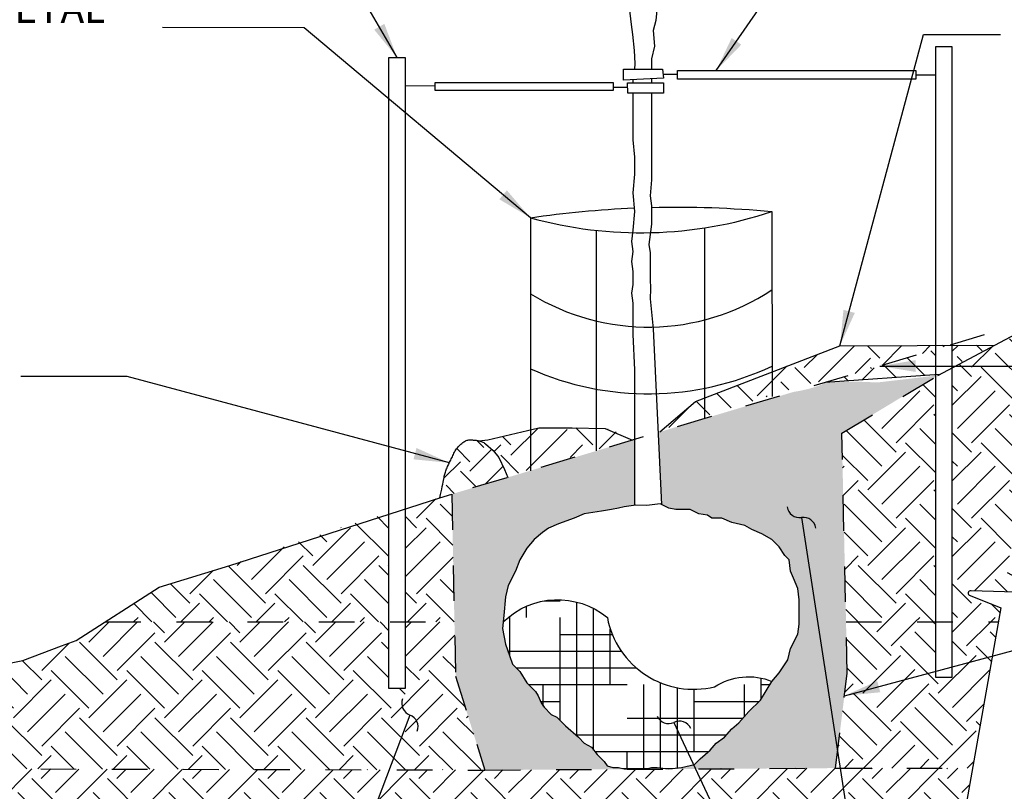
# Model space of a CAD drawing. Extents: x -25 to 412, y 21 to 333.
# Drawn here: x 393 to 395, y 325 to 328 of the extents above; entities that cross this region are included whole.
import ezdxf

# ---------------------------------------------------------------- set-up
doc = ezdxf.new("R2010")
doc.units = 0
doc.header["$LTSCALE"] = 0.5
doc.header["$MEASUREMENT"] = 0
doc.linetypes.add('DASHED2', pattern=[0.375, 0.25, -0.125])
doc.linetypes.add('HIDDEN2', pattern=[0.1875, 0.125, -0.0625])
for name, color, linetype in [('D-CTLN', 1, 'Continuous'), ('FENCE', 3, 'Continuous'), ('GRADE', 3, 'Continuous'), ('HATCH', 9, 'Continuous'), ('HIDDEN', 2, 'HIDDEN2'), ('L-DETL-035M', 3, 'Continuous'), ('LABEL', 2, 'Continuous'), ('OBJ3', 3, 'Continuous')]:
    doc.layers.add(name, color=color, linetype=linetype)
doc.styles.add('08r', font='romans.shx', dxfattribs={"height": 0.08})
doc.dimstyles.new('Copy of UDFCD', dxfattribs={"dimtxt": 0.08, "dimasz": 0.1, "dimexe": 0.1, "dimexo": 0.0625, "dimgap": 0.04, "dimtad": 2, "dimdec": 4, "dimrnd": 1e-07, "dimzin": 0, "dimdsep": 46, "dimtxsty": '08r', "dimcen": 0.09, "dimclrd": 256, "dimclrt": 256, "dimadec": 4, "dimazin": 0, "dimtfac": 1, "dimtdec": 4, "dimtmove": 0, "dimatfit": 0, "dimfxl": 1, "dimtolj": 1, "dimtzin": 0, "dimarcsym": 0})

# ---------------------------------------------------------------- blocks, each defined once
blk = doc.blocks.new('CUTLINE')
at = {"layer": 'D-CTLN', "color": 2}
for p, q in [((0.0016, 0.059), (0.0934, 0.0285)), ((0.0948, 0.0134), (-0.0948, -0.0134)), ((-0.095, -0.0279), (0.0019, -0.048))]:
    blk.add_line(p, q, dxfattribs=at)
for centre, radius, start, end in [((0.0927, 0.0208), 0.00771, 285.8107, 84.3436), ((-0.0945, -0.0206), 0.00725, 91.8492, 266.2923)]:
    blk.add_arc(centre, radius, start, end, dxfattribs=at)

msp = doc.modelspace()

# ---------------------------------------------------------------- hatches: boundary and pattern name
at = {"layer": 'HATCH'}
h = msp.add_hatch(dxfattribs=at)
h.set_pattern_fill('EARTH', color=256, scale=0.6, angle=45, style=0)
h.set_pattern_definition([(45, (109.27796, 304.60383), (1e-17, 0.212132034), [0.15, -0.15]), (45, (109.23818, 304.6436), (1e-17, 0.212132034), [0.15, -0.15]), (45, (109.1984, 304.68338), (1e-17, 0.212132034), [0.15, -0.15]), (135, (109.1984, 304.7099), (-0.212132034, 3e-17), [0.15, -0.15]), (135, (109.23818, 304.74967), (-0.212132034, 3e-17), [0.15, -0.15]), (135, (109.27796, 304.78944), (-0.212132034, 3e-17), [0.15, -0.15])])
h.paths.add_polyline_path([(395.17699, 326.66374), (395.17699, 325.95044), (395.30747, 325.95044), (395.31444, 325.98994), (395.22789, 326.02443), (395.22757, 326.02452), (395.22727, 326.02461), (395.22696, 326.02473), (395.22666, 326.02486), (395.22637, 326.025), (395.22609, 326.02515), (395.22581, 326.02532), (395.22554, 326.02551), (395.22528, 326.0257), (395.22503, 326.02591), (395.22479, 326.02613), (395.22456, 326.02636), (395.22434, 326.0266), (395.22414, 326.02685), (395.22394, 326.02711), (395.22376, 326.02737), (395.22359, 326.02765), (395.22344, 326.02794), (395.2233, 326.02823), (395.22317, 326.02853), (395.22306, 326.02883), (395.22296, 326.02914), (395.22287, 326.02945), (395.22281, 326.02977), (395.22275, 326.03009), (395.22271, 326.03041), (395.22269, 326.03074), (395.22268, 326.03106), (395.22269, 326.03139), (395.22271, 326.03171), (395.22275, 326.03203), (395.22281, 326.03235), (395.22288, 326.03267), (395.22296, 326.03298), (395.22306, 326.03329), (395.22317, 326.0336), (395.2233, 326.03389), (395.22344, 326.03419), (395.2236, 326.03447), (395.22377, 326.03475), (395.22395, 326.03502), (395.22414, 326.03528), (395.22435, 326.03553), (395.22457, 326.03577), (395.2248, 326.036), (395.22504, 326.03621), (395.22529, 326.03642), (395.22555, 326.03661), (395.22582, 326.0368), (395.22609, 326.03697), (395.22638, 326.03712), (395.22667, 326.03726), (395.22697, 326.03739), (395.22727, 326.0375), (395.22758, 326.0376), (395.22789, 326.03769), (395.22821, 326.03776), (395.22853, 326.03781), (395.22885, 326.03785), (395.22918, 326.03787), (395.2295, 326.03788), (395.22983, 326.03787), (395.23015, 326.03785), (395.23047, 326.03781), (395.4105, 326.03164), (395.41081, 326.03168), (395.41112, 326.03173), (395.41143, 326.0318), (395.41173, 326.03188), (395.41203, 326.03197), (395.41233, 326.03207), (395.41262, 326.03219), (395.41291, 326.03232), (395.41319, 326.03246), (395.41346, 326.03262), (395.41373, 326.03278), (395.41398, 326.03296), (395.41424, 326.03315), (395.41448, 326.03334), (395.41471, 326.03355), (395.41494, 326.03377), (395.41515, 326.034), (395.41536, 326.03424), (395.41555, 326.03448), (395.41574, 326.03474), (395.41591, 326.035), (395.41607, 326.03527), (395.41622, 326.03554), (395.41636, 326.03583), (395.41648, 326.03611), (395.41659, 326.03641), (395.41669, 326.0367), (395.41678, 326.037), (395.41685, 326.03731), (395.41692, 326.03762), (395.41696, 326.03793), (395.417, 326.03824), (395.41702, 326.03855), (395.41702, 326.03887), (395.41702, 326.03918), (395.417, 326.03949), (395.41696, 326.0398), (395.41691, 326.04011), (395.41685, 326.04042), (395.41678, 326.04073), (395.41669, 326.04103), (395.41659, 326.04133), (395.41648, 326.04162), (395.41635, 326.04191), (395.41622, 326.04219), (395.41607, 326.04246), (395.4159, 326.04273), (395.41573, 326.04299), (395.41555, 326.04325), (395.41535, 326.04349), (395.41515, 326.04373), (395.41493, 326.04396), (395.41471, 326.04418), (395.41447, 326.04439), (395.41423, 326.04458), (395.41398, 326.04477), (395.41372, 326.04495), (395.41345, 326.04511), (395.41318, 326.04527), (395.4129, 326.04541), (395.41261, 326.04554), (395.41232, 326.04565), (395.41203, 326.04576), (395.41173, 326.04585), (395.33161, 326.08914), (395.45938, 326.8138)])
h.paths.add_polyline_path([(395.13145, 325.95044), (395.13145, 326.63915), (394.86761, 326.48054), (394.87938, 325.95044)])
h = msp.add_hatch(dxfattribs=at)
h.set_pattern_fill('EARTH', color=256, scale=0.6, angle=45, style=0)
h.set_pattern_definition([(45, (101.8873, 220.51872), (1e-17, 0.212132034), [0.15, -0.15]), (45, (101.84753, 220.5585), (1e-17, 0.212132034), [0.15, -0.15]), (45, (101.80775, 220.59827), (1e-17, 0.212132034), [0.15, -0.15]), (135, (101.80775, 220.62479), (-0.212132034, 3e-17), [0.15, -0.15]), (135, (101.84753, 220.66456), (-0.212132034, 3e-17), [0.15, -0.15]), (135, (101.8873, 220.70433), (-0.212132034, 3e-17), [0.15, -0.15])])
h.paths.add_polyline_path([(394.45683, 326.56926), (394.36515, 326.49109), (394.77559, 326.61957), (394.82067, 326.62272), (395.16872, 326.72684), (394.86227, 326.72579)])
h = msp.add_hatch(dxfattribs=at)
h.set_pattern_fill('EARTH', color=256, scale=0.65, angle=45, style=0)
h.set_pattern_definition([(45, (107.44052, 219.83375), (1e-17, 0.2298097), [0.1625, -0.1625]), (45, (107.39743, 219.87684), (1e-17, 0.2298097), [0.1625, -0.1625]), (45, (107.35434, 219.91993), (1e-17, 0.2298097), [0.1625, -0.1625]), (135, (107.35434, 219.94865), (-0.2298097, 4e-17), [0.1625, -0.1625]), (135, (107.39743, 219.99174), (-0.2298097, 4e-17), [0.1625, -0.1625]), (135, (107.44052, 220.03483), (-0.2298097, 4e-17), [0.1625, -0.1625])])
h.paths.add_polyline_path([(395.13145, 326.64439), (395.13145, 326.71569), (394.82067, 326.62272)])
h.paths.add_polyline_path([(395.17699, 326.72687), (395.17699, 326.66637), (395.29152, 326.72726)])
h = msp.add_hatch(dxfattribs=at)
h.set_pattern_fill('AR-SAND', color=256, scale=0.020393, style=0)
h.set_pattern_definition([(37.5, (392.871848, 332.667038), (-0.0012846, 0.03929297), [0, -0.03099677, 0, -0.03466744, 0, -0.033138]), (7.5, (392.87185, 332.66704), (0.03609037, 0.05755093), [0, -0.01672194, 0, -0.02793788, 0, -0.01070612]), (327.5, (392.846765, 332.667038), (0.06350549, 0.0001154), [0, -0.0101963, 0, -0.0367067, 0, -0.04792264]), (317.5, (392.846765, 332.66704), (0.06130277, 0.0178981), [0, -0.00509815, 0, -0.02406328, 0, -0.02753003])])
h.paths.add_polyline_path([(394.07153, 326.2255), (394.11581, 326.24159), (394.14398, 326.25366), (394.16813, 326.25768), (394.19228, 326.2617), (394.22046, 326.26572), (394.24058, 326.26974), (394.25668, 326.27377), (394.28512, 326.27732), (394.28512, 326.4625), (393.772, 326.30899), (393.78277, 325.79803), (393.86486, 325.53422), (394.84987, 325.53962), (394.88259, 325.80628), (394.86761, 326.48054), (395.13695, 326.64246), (394.96817, 326.62278), (394.90153, 326.62542), (394.82507, 326.62351), (394.81694, 326.61979), (394.81052, 326.6169), (394.8047, 326.61445), (394.79839, 326.61208), (394.79159, 326.60979), (394.78429, 326.60757), (394.7765, 326.60542), (394.76822, 326.60335), (394.75945, 326.60135), (394.75018, 326.59943), (394.74042, 326.59759), (394.73156, 326.59606), (394.35123, 326.48228), (394.36094, 326.28), (394.38146, 326.26974), (394.40158, 326.26572), (394.41768, 326.26572), (394.44183, 326.26572), (394.46598, 326.25366), (394.49013, 326.24963), (394.50221, 326.24159), (394.53038, 326.24159), (394.55856, 326.22953), (394.59478, 326.22148), (394.61491, 326.20942), (394.64308, 326.19735), (394.67126, 326.18126), (394.69138, 326.16116), (394.70748, 326.13702), (394.71956, 326.12496), (394.72358, 326.09278), (394.73163, 326.07268), (394.74371, 326.04452), (394.74773, 326.01235), (394.74773, 325.98017), (394.74773, 325.94398), (394.74371, 325.91582), (394.72358, 325.87561), (394.71553, 325.84343), (394.69138, 325.80724), (394.67126, 325.7831), (394.63906, 325.73082), (394.60686, 325.69865), (394.57868, 325.66647), (394.55856, 325.65038), (394.53843, 325.62625), (394.51428, 325.61017), (394.49818, 325.59006), (394.47001, 325.56593), (394.45391, 325.54984), (394.41768, 325.5418), (394.38146, 325.53777), (394.34926, 325.5418), (394.33316, 325.5418), (394.31706, 325.53777), (394.29693, 325.53777), (394.28083, 325.53777), (394.25668, 325.53777), (394.24058, 325.5418), (394.22448, 325.5418), (394.20838, 325.54582), (394.20033, 325.55788), (394.18021, 325.57799), (394.16411, 325.5981), (394.14398, 325.61017), (394.12788, 325.62625), (394.09166, 325.65843), (394.06751, 325.68256), (394.05141, 325.6906), (394.03129, 325.71071), (394.02324, 325.72278), (394.01519, 325.74289), (394.00714, 325.75495), (393.98299, 325.77908), (393.96286, 325.81126), (393.94274, 325.83137), (393.93469, 325.8555), (393.92261, 325.88767), (393.91456, 325.93191), (393.91859, 325.96811), (393.92261, 326.02039), (393.93066, 326.05257), (393.95079, 326.09278), (393.96286, 326.12496), (393.98299, 326.15713), (394.00311, 326.18126), (394.02726, 326.20137), (394.04336, 326.21344)])
h = msp.add_hatch(dxfattribs=at)
h.set_pattern_fill('EARTH', color=256, scale=0.65, angle=45, style=0)
h.set_pattern_definition([(45, (95.04203, 216.48304), (1e-17, 0.2298097), [0.1625, -0.1625]), (45, (94.99894, 216.52613), (1e-17, 0.2298097), [0.1625, -0.1625]), (45, (94.95585, 216.56922), (1e-17, 0.2298097), [0.1625, -0.1625]), (135, (94.95585, 216.59795), (-0.2298097, 4e-17), [0.1625, -0.1625]), (135, (94.99894, 216.64103), (-0.2298097, 4e-17), [0.1625, -0.1625]), (135, (95.04203, 216.68412), (-0.2298097, 4e-17), [0.1625, -0.1625])])
h.paths.add_polyline_path([(394.28512, 326.46639), (394.28512, 326.46731), (394.20315, 326.49336), (394.11061, 326.49504), (394.01639, 326.49504), (393.87298, 326.46179), (393.84822, 326.45898), (393.84927, 326.45872), (393.85106, 326.4582), (393.86542, 326.45424), (393.89776, 326.42501), (393.93143, 326.35991)])
h = msp.add_hatch(dxfattribs=at)
h.set_pattern_fill('EARTH', color=256, scale=0.6, angle=45, style=0)
h.set_pattern_definition([(45, (93.94748, 218.10671), (1e-17, 0.212132034), [0.15, -0.15]), (45, (93.9077, 218.14649), (1e-17, 0.212132034), [0.15, -0.15]), (45, (93.86793, 218.18626), (1e-17, 0.212132034), [0.15, -0.15]), (135, (93.86793, 218.21278), (-0.212132034, 3e-17), [0.15, -0.15]), (135, (93.9077, 218.25255), (-0.212132034, 3e-17), [0.15, -0.15]), (135, (93.94748, 218.29233), (-0.212132034, 3e-17), [0.15, -0.15])])
edge = h.paths.add_edge_path()
edge.add_line((393.92927, 326.35604), (393.92004, 326.37791))
edge.add_line((393.92004, 326.37791), (393.90433, 326.41154))
edge.add_line((393.90433, 326.41154), (393.88861, 326.43171))
edge.add_line((393.88861, 326.43171), (393.86684, 326.45085))
edge.add_line((393.86684, 326.45085), (393.86393, 326.45252))
edge.add_line((393.86393, 326.45252), (393.86185, 326.45368))
edge.add_line((393.86185, 326.45368), (393.85975, 326.45474))
edge.add_line((393.85975, 326.45474), (393.85766, 326.45572))
edge.add_line((393.85766, 326.45572), (393.85557, 326.45661))
edge.add_line((393.85557, 326.45661), (393.85347, 326.4574))
edge.add_line((393.85347, 326.4574), (393.85137, 326.45811))
edge.add_line((393.85137, 326.45811), (393.85106, 326.4582))
edge.add_line((393.85106, 326.4582), (393.84822, 326.45898))
edge.add_line((393.84822, 326.45898), (393.84717, 326.45924))
edge.add_line((393.84717, 326.45924), (393.84506, 326.45967))
edge.add_line((393.84506, 326.45967), (393.84295, 326.46001))
edge.add_line((393.84295, 326.46001), (393.84085, 326.46029))
edge.add_line((393.84085, 326.46029), (393.83874, 326.46054))
edge.add_line((393.83874, 326.46054), (393.83663, 326.46076))
edge.add_line((393.83663, 326.46076), (393.83452, 326.46095))
edge.add_line((393.83452, 326.46095), (393.83242, 326.46111))
edge.add_line((393.83242, 326.46111), (393.83031, 326.46125))
edge.add_line((393.83031, 326.46125), (393.8282, 326.46135))
edge.add_line((393.8282, 326.46135), (393.82609, 326.46142))
edge.add_line((393.82609, 326.46142), (393.82398, 326.46147))
edge.add_line((393.82398, 326.46147), (393.82188, 326.46148))
edge.add_line((393.82188, 326.46148), (393.81974, 326.46136))
edge.add_line((393.81974, 326.46136), (393.81754, 326.461))
edge.add_line((393.81754, 326.461), (393.81528, 326.4604))
edge.add_line((393.81528, 326.4604), (393.81297, 326.45955))
edge.add_line((393.81297, 326.45955), (393.81059, 326.45847))
edge.add_line((393.81059, 326.45847), (393.80815, 326.45714))
edge.add_line((393.80815, 326.45714), (393.80565, 326.45558))
edge.add_line((393.80565, 326.45558), (393.8031, 326.45377))
edge.add_line((393.8031, 326.45377), (393.80048, 326.45172))
edge.add_line((393.80048, 326.45172), (393.7978, 326.44944))
edge.add_line((393.7978, 326.44944), (393.79515, 326.44698))
edge.add_line((393.79515, 326.44698), (393.79263, 326.44444))
edge.add_line((393.79263, 326.44444), (393.79022, 326.44181))
edge.add_line((393.79022, 326.44181), (393.78793, 326.43908))
edge.add_line((393.78793, 326.43908), (393.78576, 326.43627))
edge.add_line((393.78576, 326.43627), (393.78372, 326.43337))
edge.add_line((393.78372, 326.43337), (393.78179, 326.43038))
edge.add_line((393.78179, 326.43038), (393.77998, 326.4273))
edge.add_line((393.77998, 326.4273), (393.77829, 326.42413))
edge.add_line((393.77829, 326.42413), (393.77672, 326.42087))
edge.add_line((393.77672, 326.42087), (393.77144, 326.40935))
edge.add_line((393.77144, 326.40935), (393.76617, 326.39845))
edge.add_line((393.76617, 326.39845), (393.76466, 326.39537))
edge.add_line((393.76466, 326.39537), (393.76073, 326.38741))
edge.add_line((393.76073, 326.38741), (393.76018, 326.38627))
edge.add_line((393.76018, 326.38627), (393.75881, 326.38326))
edge.add_line((393.75881, 326.38326), (393.75753, 326.38026))
edge.add_line((393.75753, 326.38026), (393.75633, 326.37725))
edge.add_line((393.75633, 326.37725), (393.75524, 326.37425))
edge.add_line((393.75524, 326.37425), (393.75423, 326.37124))
edge.add_line((393.75423, 326.37124), (393.75331, 326.36824))
edge.add_line((393.75331, 326.36824), (393.75248, 326.36524))
edge.add_line((393.75248, 326.36524), (393.75175, 326.36224))
edge.add_line((393.75175, 326.36224), (393.75113, 326.35935))
edge.add_line((393.75113, 326.35935), (393.74876, 326.34753))
edge.add_line((393.74876, 326.34753), (393.74773, 326.34241))
edge.add_line((393.74773, 326.34241), (393.74658, 326.33669))
edge.add_line((393.74658, 326.33669), (393.74531, 326.33037))
edge.add_line((393.74531, 326.33037), (393.74392, 326.32344))
edge.add_line((393.74241, 326.31591), (393.73902, 326.29902))
edge.add_line((393.73902, 326.29902), (393.772, 326.30891))
edge.add_line((393.772, 326.30891), (393.772, 326.30899))
edge.add_line((393.772, 326.30899), (393.92927, 326.35604))
h = msp.add_hatch(dxfattribs=at)
h.set_pattern_fill('EARTH', color=256, scale=0.6, angle=45, style=0)
h.set_pattern_definition([(45, (82.89971, 304.60383), (1e-17, 0.212132034), [0.15, -0.15]), (45, (82.85994, 304.6436), (1e-17, 0.212132034), [0.15, -0.15]), (45, (82.82016, 304.68338), (1e-17, 0.212132034), [0.15, -0.15]), (135, (82.82016, 304.7099), (-0.212132034, 3e-17), [0.15, -0.15]), (135, (82.85994, 304.74967), (-0.212132034, 3e-17), [0.15, -0.15]), (135, (82.89971, 304.78944), (-0.212132034, 3e-17), [0.15, -0.15])])
h.paths.add_polyline_path([(393.59574, 325.95044), (393.59574, 326.25626), (393.46855, 326.21821), (393.14859, 326.10896), (392.95072, 326.04741), (392.79868, 325.95044)])
h.paths.add_polyline_path([(393.64128, 326.26989), (393.64128, 325.95044), (393.77955, 325.95044), (393.772, 326.30899)])
h = msp.add_hatch(dxfattribs=at)
h.set_pattern_fill('HOUND', color=256, scale=0.752958, style=0)
h.set_pattern_definition([(0, (394.26432, 325.96232), (0.1882395, 0.04706), [0.752958, -0.37648]), (90, (394.26432, 325.96232), (-0.04706, -0.1882395), [0.752958, -0.37648])])
h.paths.add_polyline_path([(394.20904, 325.96232, 0.3857452), (393.91657, 325.95001), (393.91456, 325.93191), (393.92261, 325.88767), (393.93469, 325.8555), (393.94274, 325.83137), (393.96286, 325.81126), (393.98299, 325.77908), (394.00714, 325.75495), (394.01519, 325.74289), (394.02324, 325.72278), (394.03129, 325.71071), (394.05141, 325.6906), (394.06751, 325.68256), (394.09166, 325.65843), (394.12788, 325.62625), (394.14398, 325.61017), (394.16411, 325.5981), (394.18021, 325.57799), (394.20033, 325.55788), (394.20838, 325.54582), (394.22448, 325.5418), (394.24058, 325.5418), (394.25668, 325.53777), (394.28083, 325.53777), (394.29693, 325.53777), (394.31706, 325.53777), (394.33316, 325.5418), (394.34926, 325.5418), (394.38146, 325.53777), (394.41768, 325.5418), (394.45391, 325.54984), (394.47001, 325.56593), (394.49818, 325.59006), (394.51428, 325.61017), (394.53843, 325.62625), (394.55856, 325.65038), (394.57868, 325.66647), (394.60686, 325.69865), (394.63906, 325.73082), (394.67126, 325.7831, 0.2469552), (394.51018, 325.76813, -0.4300343)])
h = msp.add_hatch(dxfattribs=at)
h.set_pattern_fill('EARTH', color=256, scale=0.6, angle=45, style=0)
h.set_pattern_definition([(45, (70.39169, 299.29712), (1e-17, 0.212132034), [0.15, -0.15]), (45, (70.35191, 299.33689), (1e-17, 0.212132034), [0.15, -0.15]), (45, (70.31214, 299.37667), (1e-17, 0.212132034), [0.15, -0.15]), (135, (70.31214, 299.40318), (-0.212132034, 3e-17), [0.15, -0.15]), (135, (70.35191, 299.44296), (-0.212132034, 3e-17), [0.15, -0.15]), (135, (70.39169, 299.48273), (-0.212132034, 3e-17), [0.15, -0.15])])
h.paths.add_polyline_path([(393.64128, 325.95044), (393.64128, 325.76334), (393.59574, 325.76334), (393.59574, 325.95044), (392.79868, 325.95044), (392.71688, 325.89828), (392.67639, 325.88268), (392.56784, 325.84201), (392.43216, 325.8149), (392.36432, 325.78779), (392.18794, 325.69289), (392.01155, 325.58445), (391.88505, 325.54975), (391.81764, 325.53923), (393.86486, 325.53422), (393.78277, 325.79803), (393.77955, 325.95044)])
h = msp.add_hatch(dxfattribs=at)
h.set_pattern_fill('EARTH', color=256, scale=0.6, angle=45, style=0)
h.set_pattern_definition([(45, (109.05177, 299.36596), (1e-17, 0.212132034), [0.15, -0.15]), (45, (109.012, 299.40573), (1e-17, 0.212132034), [0.15, -0.15]), (45, (108.97223, 299.4455), (1e-17, 0.212132034), [0.15, -0.15]), (135, (108.97223, 299.47202), (-0.212132034, 3e-17), [0.15, -0.15]), (135, (109.012, 299.5118), (-0.212132034, 3e-17), [0.15, -0.15]), (135, (109.05177, 299.55157), (-0.212132034, 3e-17), [0.15, -0.15])])
h.paths.add_polyline_path([(395.13145, 325.79419), (395.13145, 325.95044), (394.87938, 325.95044), (394.88259, 325.80628), (394.84987, 325.53962), (395.23503, 325.53962), (395.30747, 325.95044), (395.17699, 325.95044), (395.17699, 325.79419)])
h = msp.add_hatch(dxfattribs=at)
h.set_pattern_fill('EARTH', color=256, scale=0.6, angle=45, style=0)
h.set_pattern_definition([(45, (58.59065, 293.82342), (1e-17, 0.212132034), [0.15, -0.15]), (45, (58.55087, 293.86319), (1e-17, 0.212132034), [0.15, -0.15]), (45, (58.5111, 293.90297), (1e-17, 0.212132034), [0.15, -0.15]), (135, (58.5111, 293.92948), (-0.212132034, 3e-17), [0.15, -0.15]), (135, (58.55087, 293.96926), (-0.212132034, 3e-17), [0.15, -0.15]), (135, (58.59065, 294.00903), (-0.212132034, 3e-17), [0.15, -0.15])])
h.paths.add_polyline_path([(394.85322, 325.1049, 0.0470631), (395.17592, 325.20438), (395.23503, 325.53962), (394.84987, 325.53962), (393.86486, 325.53422), (391.81764, 325.53923), (391.81515, 325.53884), (391.67034, 325.51622), (391.51603, 325.47599), (391.38855, 325.39551), (391.32145, 325.3754), (391.08662, 325.32175), (390.9994, 325.27481), (390.89205, 325.23457, -0.0995985), (393.15434, 325.1565, 0.1542939)])

# ---------------------------------------------------------------- linework, layer by layer
at = {"layer": 'FENCE'}
msp.add_line((395.07534, 327.49868), (395.07534, 327.4748), dxfattribs=at)
for points in [[(395.13145, 325.79419), (395.13145, 327.56597), (395.17699, 327.56597), (395.17699, 325.79419)], [(394.25478, 327.50271), (394.36349, 327.50271), (394.36665, 327.47741), (394.25426, 327.47221)], [(394.26605, 327.46413), (394.36665, 327.46413), (394.36665, 327.43567), (394.26628, 327.43567)]]:
    msp.add_lwpolyline(points, close=True, dxfattribs=at)
for points in [[(393.59574, 325.76334), (393.59574, 327.53512), (393.64128, 327.53512), (393.64128, 325.76334)], [(394.40564, 327.48726), (394.36499, 327.48726)], [(395.07534, 327.4748), (394.40568, 327.4748), (394.40568, 327.49868)], [(394.40568, 327.49868), (395.07534, 327.49868)], [(395.07534, 327.4869), (395.13145, 327.4869)], [(393.72428, 327.45535), (393.64128, 327.45605)], [(393.72428, 327.4441), (394.22602, 327.4441), (394.22602, 327.46456), (393.72428, 327.46456)], [(393.72428, 327.46456), (393.72428, 327.4441)], [(394.2261, 327.45169), (394.26615, 327.45169)], [(393.99286, 327.08541), (393.99301, 326.37423)], [(394.17758, 327.04991), (394.17771, 326.43037)], [(394.48159, 327.05685), (394.4817, 326.52131)], [(393.64128, 325.76334), (393.64128, 325.76334), (393.59574, 325.76334)]]:
    msp.add_lwpolyline(points, dxfattribs=at)
for points in [[(393.99286, 327.08541, -0.0258935), (394.28436, 327.11289, -0.0258935)], [(394.33342, 327.11453, -0.0298519), (394.67069, 327.10278), (394.67198, 326.58287)]]:
    msp.add_lwpolyline(points, format="xyb", dxfattribs=at)
for centre, radius, start, end in [((394.30336, 328.20271), 1.15964, 254.46936, 288.467), ((394.32371, 327.40871), 0.63038, 238.34739, 303.45543), ((394.32371, 327.40871), 0.81776, 246.1419, 295.18996)]:
    msp.add_arc(centre, radius, start, end, dxfattribs=at)
at = {"layer": 'GRADE'}
for p, q in [((394.45683, 326.56926), (394.86227, 326.72579)), ((394.86227, 326.72579), (395.29657, 326.72728)), ((395.14197, 326.64513), (394.82067, 326.62272)), ((394.35675, 326.48393), (394.45683, 326.56926)), ((393.87298, 326.46179), (394.01639, 326.49504)), ((394.01639, 326.49504), (394.11061, 326.49504)), ((394.11061, 326.49504), (394.20315, 326.49336)), ((394.20315, 326.49336), (394.28, 326.46097)), ((393.84822, 326.45898), (393.87298, 326.46179))]:
    msp.add_line(p, q, dxfattribs=at)
at = {"layer": 'GRADE', "linetype": 'DASHED2', "ltscale": 0.1}
msp.add_line((393.73902, 326.29902, 3165.58947), (393.772, 326.30899), dxfattribs=at)
at = {"layer": 'GRADE'}
msp.add_lwpolyline([(395.13695, 326.64246), (395.13695, 326.64246), (395.13695, 326.64246), (395.13695, 326.64246), (395.13695, 326.64246), (395.13695, 326.64246), (395.13695, 326.64246), (395.45938, 326.8138), (395.45938, 326.8138)], dxfattribs=at)
at = {"layer": 'GRADE', "linetype": 'DASHED2', "ltscale": 0.1}
for points in [[(394.86761, 326.48054), (395.13695, 326.64246)], [(393.772, 326.30899), (393.78277, 325.79803), (393.86486, 325.53422), (394.84987, 325.53962), (394.88259, 325.80628), (394.86761, 326.48054)]]:
    msp.add_lwpolyline(points, dxfattribs=at)
at = {"layer": 'GRADE', "elevation": 3165.58947}
for points in [[(393.73902, 326.29902), (393.74077, 326.30777), (393.74241, 326.31591), (393.74392, 326.32344), (393.74531, 326.33037), (393.74658, 326.33669), (393.74773, 326.34241), (393.74876, 326.34753), (393.74966, 326.35204), (393.75044, 326.35594), (393.7511, 326.35924), (393.75175, 326.36224), (393.75248, 326.36524), (393.75331, 326.36824), (393.75423, 326.37124), (393.75524, 326.37425), (393.75633, 326.37725), (393.75753, 326.38026), (393.75881, 326.38326), (393.76018, 326.38627), (393.76164, 326.38928), (393.76315, 326.39231), (393.76466, 326.39537), (393.76617, 326.39845), (393.76767, 326.40156), (393.76918, 326.40471), (393.77069, 326.40788), (393.7722, 326.41108), (393.77371, 326.41431), (393.77522, 326.41758), (393.77672, 326.42087), (393.77829, 326.42413), (393.77998, 326.4273), (393.78179, 326.43038), (393.78372, 326.43337), (393.78576, 326.43627), (393.78793, 326.43908), (393.79022, 326.44181), (393.79263, 326.44444), (393.79515, 326.44698), (393.7978, 326.44944), (393.80048, 326.45172), (393.8031, 326.45377), (393.80565, 326.45558), (393.80815, 326.45714), (393.81059, 326.45847), (393.81297, 326.45955), (393.81528, 326.4604), (393.81754, 326.461), (393.81974, 326.46136), (393.82188, 326.46148), (393.82398, 326.46147), (393.82609, 326.46142), (393.8282, 326.46135), (393.83031, 326.46125), (393.83242, 326.46111), (393.83452, 326.46095), (393.83663, 326.46076), (393.83874, 326.46054), (393.84085, 326.46029), (393.84295, 326.46001), (393.84506, 326.45967), (393.84717, 326.45924), (393.84927, 326.45872), (393.85137, 326.45811), (393.85347, 326.4574), (393.85557, 326.45661), (393.85766, 326.45572), (393.85975, 326.45474), (393.86185, 326.45368), (393.86393, 326.45252), (393.86684, 326.45085), (393.86684, 326.45085)], [(393.86684, 326.45085), (393.88861, 326.43171), (393.90433, 326.41154), (393.92004, 326.37791), (393.92927, 326.35604)]]:
    msp.add_lwpolyline(points, dxfattribs=at)
at = {"layer": 'GRADE', "color": 3}
msp.add_lwpolyline([(391.81515, 325.53884), (391.88505, 325.54975), (392.01155, 325.58445), (392.18794, 325.69289), (392.36432, 325.78779), (392.43216, 325.8149), (392.56784, 325.84201), (392.67639, 325.88268), (392.71688, 325.89828), (392.95072, 326.04741), (393.14859, 326.10896), (393.73902, 326.29902), (393.73902, 326.29902), (393.73902, 326.29902)], dxfattribs=at)
at = {"layer": 'HIDDEN', "linetype": 'DASHED2', "ltscale": 0.5}
msp.add_lwpolyline([(395.45938, 326.8138), (393.772, 326.30899)], dxfattribs=at)
at = {"layer": 'HIDDEN'}
for points in [[(392.79868, 325.95044), (393.77955, 325.95044)], [(394.87938, 325.95044), (395.30747, 325.95044)], [(391.81764, 325.53923), (393.86486, 325.53422)], [(394.84987, 325.53962), (395.23503, 325.53962)]]:
    msp.add_lwpolyline(points, dxfattribs=at)
at = {"layer": 'L-DETL-035M'}
for points in [[(394.33342, 327.47587), (394.33342, 327.46413)], [(394.33342, 327.47587), (394.33342, 327.46413)], [(394.28133, 327.47346), (394.28109, 327.47312), (394.28109, 327.46413)]]:
    msp.add_lwpolyline(points, dxfattribs=at)
at = {"layer": 'LABEL'}
msp.add_lwpolyline([(395.31444, 325.98994), (395.10959, 324.82822)], dxfattribs=at)
at = {"layer": 'OBJ3'}
for points in [[(394.56687, 327.90119), (394.54272, 327.89717), (394.51052, 327.88511), (394.49039, 327.87706), (394.45819, 327.865), (394.43002, 327.84891), (394.40989, 327.83282), (394.38977, 327.80065), (394.37769, 327.78054), (394.36159, 327.74836), (394.35757, 327.71619), (394.34952, 327.68804), (394.34549, 327.63978), (394.33744, 327.61162), (394.34147, 327.56738), (394.33342, 327.53119), (394.33342, 327.50271)], [(394.2864, 327.50271), (394.28726, 327.51851), (394.28512, 327.55532), (394.28109, 327.59956), (394.27707, 327.62771), (394.27304, 327.65988), (394.26902, 327.7001), (394.23682, 327.72826), (394.22072, 327.74836), (394.20059, 327.77249), (394.18047, 327.78456), (394.15229, 327.79663), (394.13217, 327.80467), (394.10802, 327.80869), (394.09192, 327.81673), (394.07582, 327.82076)], [(394.28109, 327.43567), (394.28109, 327.40072), (394.28109, 327.37257), (394.28109, 327.34442), (394.28109, 327.3042), (394.28512, 327.25594), (394.28512, 327.20768), (394.28109, 327.15539), (394.28512, 327.10311), (394.28109, 327.05083), (394.27707, 327.01865), (394.28109, 326.9905), (394.27707, 326.96235), (394.28109, 326.93419), (394.28109, 326.898), (394.27707, 326.87387), (394.28109, 326.84571), (394.28109, 326.82963), (394.28109, 326.78136), (394.28109, 326.75723), (394.28512, 326.65787), (394.28512, 326.27732)], [(394.33342, 327.43567), (394.33342, 327.42888), (394.33342, 327.40877), (394.33342, 327.38061), (394.33342, 327.35246), (394.33342, 327.32029), (394.33342, 327.28409), (394.33342, 327.25996), (394.33342, 327.23583), (394.33342, 327.21572), (394.33342, 327.19159), (394.32939, 327.14735), (394.33342, 327.1192), (394.33342, 327.08702), (394.33342, 327.06691), (394.32939, 327.03876), (394.32537, 327.01061), (394.32939, 326.98648), (394.32939, 326.95832), (394.32939, 326.93821), (394.32939, 326.91408), (394.33042, 326.88593), (394.32939, 326.85778), (394.33727, 326.77332), (394.33727, 326.77332), (394.33727, 326.77332), (394.36094, 326.28)]]:
    msp.add_lwpolyline(points, dxfattribs=at)
msp.add_lwpolyline([(394.32033, 326.27704), (394.28888, 326.27779), (394.25668, 326.27377), (394.24058, 326.26974), (394.22046, 326.26572), (394.19228, 326.2617), (394.16813, 326.25768), (394.14398, 326.25366), (394.11581, 326.24159), (394.07153, 326.2255), (394.04336, 326.21344), (394.02726, 326.20137), (394.00311, 326.18126), (393.98299, 326.15713), (393.96286, 326.12496), (393.95079, 326.09278), (393.93066, 326.05257), (393.92261, 326.02039), (393.91859, 325.96811), (393.91456, 325.93191), (393.92261, 325.88767), (393.93469, 325.8555), (393.94274, 325.83137), (393.96286, 325.81126), (393.98299, 325.77908), (394.00714, 325.75495), (394.01519, 325.74289), (394.02324, 325.72278), (394.03129, 325.71071), (394.05141, 325.6906), (394.06751, 325.68256), (394.09166, 325.65843), (394.12788, 325.62625), (394.14398, 325.61017), (394.16411, 325.5981), (394.18021, 325.57799), (394.20033, 325.55788), (394.20838, 325.54582), (394.22448, 325.5418), (394.24058, 325.5418), (394.25668, 325.53777), (394.28083, 325.53777), (394.29693, 325.53777), (394.31706, 325.53777), (394.33316, 325.5418), (394.34926, 325.5418), (394.38146, 325.53777), (394.41768, 325.5418), (394.45391, 325.54984), (394.47001, 325.56593), (394.49818, 325.59006), (394.51428, 325.61017), (394.53843, 325.62625), (394.55856, 325.65038), (394.57868, 325.66647), (394.60686, 325.69865), (394.63906, 325.73082), (394.67126, 325.7831), (394.69138, 325.80724), (394.71553, 325.84343), (394.72358, 325.87561), (394.74371, 325.91582), (394.74773, 325.94398), (394.74773, 325.98017), (394.74773, 326.01235), (394.74371, 326.04452), (394.73163, 326.07268), (394.72358, 326.09278), (394.71956, 326.12496), (394.70748, 326.13702), (394.69138, 326.16116), (394.67126, 326.18126), (394.64308, 326.19735), (394.61491, 326.20942), (394.59478, 326.22148), (394.55856, 326.22953), (394.53038, 326.24159), (394.50221, 326.24159), (394.49013, 326.24963), (394.46598, 326.25366), (394.44183, 326.26572), (394.41768, 326.26572), (394.40158, 326.26572), (394.38146, 326.26974), (394.35731, 326.28181)], close=True, dxfattribs=at)
msp.add_lwpolyline([(393.91657, 325.95001, -0.3857452), (394.20904, 325.96232, 0.4300343), (394.51018, 325.76813, -0.2469552), (394.67126, 325.7831, 17.6587466)], format="xyb", dxfattribs=at)

# ---------------------------------------------------------------- block references
at = {"layer": 'LABEL', "xscale": 0.941197457782279, "yscale": 0.941197457782279, "zscale": 0.07843312148185659, "rotation": 349.9999999999999}
msp.add_blockref('CUTLINE', (395.32049, 326.03473), dxfattribs=at)

# ---------------------------------------------------------------- texts
at = {"layer": 'LABEL', "insert": (390.30539, 328.1128), "char_height": 0.08, "width": 2.5648574, "attachment_point": 1, "style": '08r'}
msp.add_mtext('\\A1;INSTALL BEAVER EXCLUSION CAGES IF BEAVERS ARE A PROBLEM: MIN. 15" DIAMETER  DOUBLE WRAPPED GALVANIZED 2"X4" 12 GAUGE WELDED WIRE 48" HEIGHT.  SECURE CAGE WITH (2) METAL \'T\' POSTS.  CUT BOTTOM OF CAGE TO FIT SLOPING GROUND.', dxfattribs=at)

# ---------------------------------------------------------------- leaders
at = {"layer": 'LABEL'}
for points in [[(393.61851, 327.53512), (392.87815, 328.81746), (392.57079, 328.81746)], [(394.51472, 327.49868), (395.13439, 328.39185), (395.31758, 328.39185)], [(393.99286, 327.08541), (393.35769, 327.61867), (392.95975, 327.61926)], [(394.86227, 326.72579), (395.09661, 327.60037), (395.31337, 327.60037)], [(394.97476, 326.66882), (395.6732, 326.66882)], [(393.76541, 326.39691, 3165.58947), (392.86013, 326.63948, 3165.58947), (392.5617, 326.63948, 3165.58947)], [(394.87478, 325.74263), (395.45136, 325.89712), (395.53191, 325.89712)]]:
    msp.add_leader(points, dimstyle='Copy of UDFCD', dxfattribs=at)
for points in [[(394.75432, 326.24353), (394.98271, 324.76511), (395.27636, 324.76511)], [(393.65462, 325.68879), (393.33289, 324.84387), (393.21296, 324.8425)]]:
    msp.add_leader(points, dimstyle='Copy of UDFCD', override={"dimldrblk": 'Integral'}, dxfattribs=at)
at = {"layer": 'LABEL', "annotation_type": 0, "has_hookline": 1, "hookline_direction": 0, "text_width": 0.08}
msp.add_leader([(394.39607, 325.66814), (395.09931, 324.16309), (394.69142, 324.70394), (394.79142, 324.70394)], dimstyle='Copy of UDFCD', override={"dimldrblk": 'Integral'}, dxfattribs=at)

doc.saveas('drawing.dxf')
